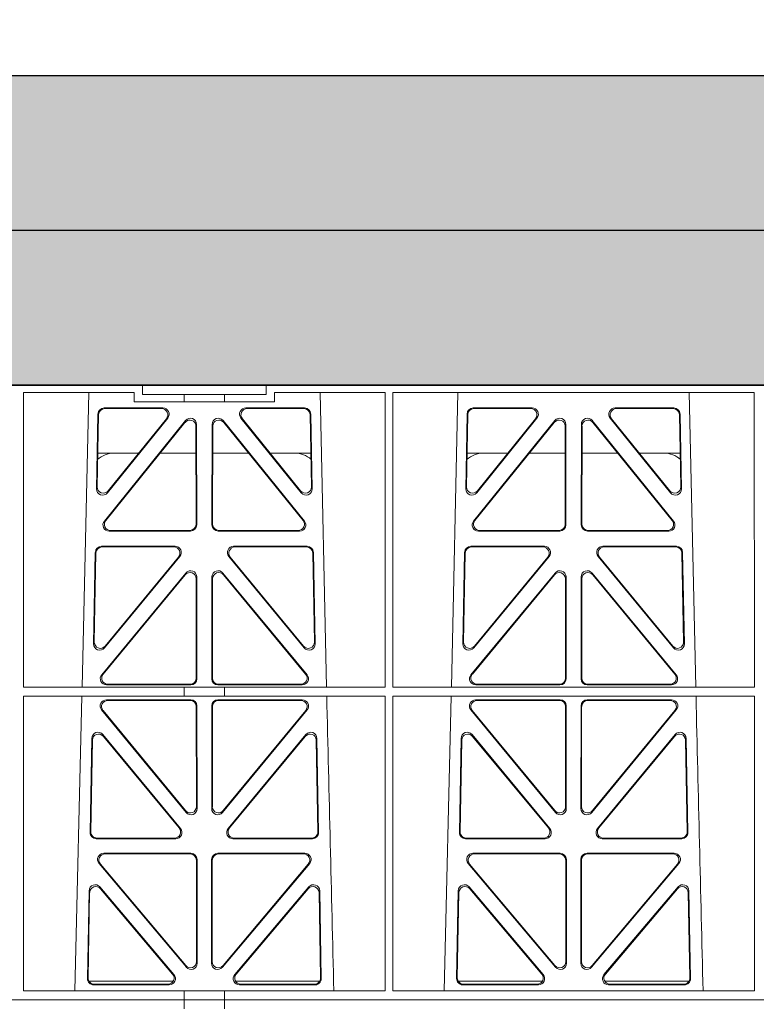
# Model space of a CAD drawing. Units: millimetres. Extents: x 623819 to 798216, y 252844 to 266108.
# Drawn here: x 633515 to 633753, y 263118 to 263436 of the extents above; entities that cross this region are included whole.
import ezdxf
from ezdxf import colors
from ezdxf.entities.mleader import LeaderData, LeaderLine
from ezdxf.math import Vec2, Vec3

# ---------------------------------------------------------------- set-up
doc = ezdxf.new("R2010")
doc.units = ezdxf.units.MM
doc.header["$LTSCALE"] = 50
doc.linetypes.add('HIDDEN', pattern=[9.525, 6.35, -3.175])
doc.layers.add('Dimensions', color=4, linetype='Continuous')
doc.layers.add('Hatching', color=8, linetype='Continuous')
doc.styles.add('POLYPIPE_1in75', font='ARIALN.TTF', dxfattribs={"width": 0.9, "height": 187})

# ---------------------------------------------------------------- blocks, each defined once
blk = doc.blocks.new('ewfwe')
at = {"color": 5, "linetype": 'Continuous', "lineweight": 0}
for p, q in [((576570.76, 142072.47), (576292.64, 142072.47)), ((576570.76, 142069.47), (576570.76, 142072.47)), ((576610.76, 142072.47), (576570.76, 142072.47)), ((576610.76, 142069.47), (576610.76, 142072.47)), ((576610.76, 142072.47), (576928.51, 142072.47)), ((576532.38, 142070.07), (576532.37, 141974.91)), ((576568.11, 142070.07), (576532.38, 142070.07)), ((576553.4, 142070.07), (576551.29, 141974.91)), ((576568.11, 142070.07), (576568.11, 142067.07)), ((576568.11, 142067.07), (576584.25, 142067.07)), ((576584.25, 142069.47), (576570.76, 142069.47)), ((576584.25, 142069.47), (576597.25, 142069.47)), ((576584.25, 142067.07), (576584.25, 142069.47)), ((576597.25, 142067.07), (576584.25, 142067.07)), ((576610.76, 142069.47), (576597.25, 142069.47)), ((576597.25, 142067.07), (576597.25, 142069.47)), ((576597.25, 142067.07), (576613.42, 142067.07)), ((576613.42, 142067.07), (576613.42, 142070.07)), ((576649.12, 142070.07), (576613.42, 142070.07)), ((576630.23, 141974.91), (576628.13, 142070.07)), ((576649.12, 142070.07), (576649.14, 141974.91)), ((576651.64, 142070.07), (576651.62, 141974.91)), ((576768.38, 142070.07), (576651.64, 142070.07)), ((576672.65, 142070.07), (576670.54, 141974.91)), ((576749.48, 141974.91), (576747.38, 142070.07)), ((576768.38, 142070.07), (576768.4, 141974.91)), ((576577.38, 142065.07), (576558.38, 142065.07)), ((576576.94, 142064.86), (576558.58, 142064.86)), ((576623.15, 142065.07), (576604.15, 142065.07)), ((576622.95, 142064.86), (576604.59, 142064.86)), ((576696.63, 142065.07), (576677.63, 142065.07)), ((576696.19, 142064.86), (576677.83, 142064.86)), ((576742.4, 142065.07), (576723.4, 142065.07)), ((576742.2, 142064.86), (576723.84, 142064.86)), ((576556.38, 142063.11), (576555.93, 142038.98)), ((576556.59, 142062.9), (576556.16, 142039.59)), ((576558.46, 142028.56), (576584.72, 142061.01)), ((576559.47, 142037.69), (576578.94, 142061.82)), ((576559.7, 142038.3), (576578.5, 142061.61)), ((576596.81, 142061.01), (576623.07, 142028.56)), ((576602.59, 142061.82), (576622.05, 142037.69)), ((576603.03, 142061.61), (576621.83, 142038.3)), ((576625.37, 142039.59), (576624.94, 142062.9)), ((576625.6, 142038.98), (576625.15, 142063.11)), ((576675.63, 142063.11), (576675.18, 142038.98)), ((576675.84, 142062.9), (576675.41, 142039.59)), ((576677.71, 142028.56), (576703.97, 142061.01)), ((576678.72, 142037.69), (576698.19, 142061.82)), ((576678.95, 142038.3), (576697.75, 142061.61)), ((576716.06, 142061.01), (576742.32, 142028.56)), ((576721.84, 142061.82), (576741.3, 142037.69)), ((576722.28, 142061.61), (576741.08, 142038.3)), ((576744.62, 142039.59), (576744.19, 142062.9)), ((576744.85, 142038.98), (576744.4, 142063.11)), ((576558.9, 142028.77), (576584.51, 142060.41)), ((576588.05, 142059.17), (576588.09, 142027.52)), ((576588.26, 142059.76), (576588.3, 142027.31)), ((576593.23, 142027.31), (576593.27, 142059.76)), ((576593.44, 142027.52), (576593.48, 142059.17)), ((576597.02, 142060.41), (576622.63, 142028.77)), ((576678.15, 142028.77), (576703.76, 142060.41)), ((576707.3, 142059.17), (576707.34, 142027.52)), ((576707.51, 142059.76), (576707.55, 142027.31)), ((576712.48, 142027.31), (576712.52, 142059.76)), ((576712.69, 142027.52), (576712.73, 142059.17)), ((576716.27, 142060.41), (576741.88, 142028.77)), ((576556.36, 142050.47), (576569.52, 142050.47)), ((576576.46, 142050.47), (576588.06, 142050.47)), ((576605.06, 142050.47), (576593.47, 142050.47)), ((576625.17, 142050.47), (576612.01, 142050.47)), ((576688.77, 142050.47), (576675.61, 142050.47)), ((576707.31, 142050.47), (576695.71, 142050.47)), ((576712.72, 142050.47), (576724.31, 142050.47)), ((576731.26, 142050.47), (576744.42, 142050.47)), ((576586.31, 142025.31), (576560, 142025.31)), ((576586.1, 142025.52), (576560.44, 142025.52)), ((576621.53, 142025.31), (576595.22, 142025.31)), ((576621.09, 142025.52), (576595.43, 142025.52)), ((576705.56, 142025.31), (576679.25, 142025.31)), ((576705.35, 142025.52), (576679.69, 142025.52)), ((576740.78, 142025.31), (576714.47, 142025.31)), ((576740.34, 142025.52), (576714.68, 142025.52)), ((576557.55, 142020.39), (576581.32, 142020.39)), ((576557.75, 142020.18), (576580.88, 142020.18)), ((576600.21, 142020.39), (576623.98, 142020.39)), ((576600.65, 142020.18), (576623.78, 142020.18)), ((576676.8, 142020.39), (576700.57, 142020.39)), ((576677, 142020.18), (576700.13, 142020.18)), ((576719.46, 142020.39), (576743.23, 142020.39)), ((576719.9, 142020.18), (576743.03, 142020.18)), ((576555, 141988.9), (576555.55, 142018.44)), ((576555.22, 141989.5), (576555.76, 142018.23)), ((576582.87, 142017.13), (576558.53, 141987.6)), ((576582.42, 142016.93), (576558.75, 141988.19)), ((576623, 141987.6), (576598.66, 142017.13)), ((576622.78, 141988.19), (576599.11, 142016.93)), ((576625.77, 142018.23), (576626.31, 141989.5)), ((576625.98, 142018.44), (576626.53, 141988.9)), ((576674.25, 141988.9), (576674.8, 142018.44)), ((576674.47, 141989.5), (576675.01, 142018.23)), ((576702.12, 142017.13), (576677.78, 141987.6)), ((576701.67, 142016.93), (576678, 141988.19)), ((576742.25, 141987.6), (576717.91, 142017.13)), ((576742.03, 141988.19), (576718.36, 142016.93)), ((576745.02, 142018.23), (576745.56, 141989.5)), ((576745.23, 142018.44), (576745.78, 141988.9)), ((576584.79, 142011.76), (576557.61, 141978.9)), ((576584.58, 142011.18), (576558.06, 141979.11)), ((576588.15, 141977.84), (576588.11, 142009.92)), ((576588.36, 141977.63), (576588.32, 142010.5)), ((576593.17, 141977.63), (576593.21, 142010.5)), ((576593.38, 141977.84), (576593.42, 142009.92)), ((576596.74, 142011.76), (576623.92, 141978.9)), ((576596.95, 142011.18), (576623.47, 141979.11)), ((576676.86, 141978.9), (576704.04, 142011.76)), ((576677.31, 141979.11), (576703.83, 142011.18)), ((576707.36, 142009.92), (576707.4, 141977.84)), ((576707.57, 142010.5), (576707.61, 141977.63)), ((576712.46, 142010.5), (576712.42, 141977.63)), ((576712.67, 142009.92), (576712.63, 141977.84)), ((576743.17, 141978.9), (576715.99, 142011.76)), ((576742.72, 141979.11), (576716.2, 142011.18)), ((576532.37, 141974.91), (576584.25, 141974.91)), ((576559.14, 141975.63), (576586.37, 141975.63)), ((576559.59, 141975.84), (576586.16, 141975.84)), ((576584.25, 141972.02), (576584.25, 141974.91)), ((576597.25, 141974.87), (576584.25, 141974.87)), ((576622.39, 141975.63), (576595.16, 141975.63)), ((576621.94, 141975.84), (576595.37, 141975.84)), ((576597.25, 141974.91), (576649.14, 141974.91)), ((576597.25, 141972.02), (576597.25, 141974.91)), ((576651.62, 141974.91), (576768.4, 141974.91)), ((576705.62, 141975.63), (576678.39, 141975.63)), ((576705.41, 141975.84), (576678.84, 141975.84)), ((576714.41, 141975.63), (576741.64, 141975.63)), ((576714.62, 141975.84), (576741.19, 141975.84)), ((576532.37, 141972.02), (576532.35, 141876.83)), ((576532.37, 141972.02), (576584.25, 141972.02)), ((576551.23, 141972.02), (576548.94, 141876.83)), ((576597.25, 141972.02), (576584.25, 141972.02)), ((576597.25, 141972.02), (576649.14, 141972.02)), ((576649.14, 141972.02), (576649.16, 141876.83)), ((576651.62, 141972.02), (576651.61, 141876.83)), ((576651.62, 141972.02), (576768.4, 141972.02)), ((576670.48, 141972.02), (576668.19, 141876.83)), ((576768.4, 141972.02), (576768.41, 141876.83)), ((576586.37, 141970.82), (576559.13, 141970.82)), ((576586.16, 141970.61), (576559.57, 141970.61)), ((576588.19, 141936.3), (576588.16, 141968.62)), ((576588.4, 141935.71), (576588.37, 141968.83)), ((576593.16, 141968.83), (576593.13, 141935.71)), ((576593.37, 141968.62), (576593.34, 141936.3)), ((576622.4, 141970.82), (576595.16, 141970.82)), ((576621.96, 141970.61), (576595.37, 141970.61)), ((576705.62, 141970.82), (576678.38, 141970.82)), ((576705.41, 141970.61), (576678.82, 141970.61)), ((576707.44, 141936.3), (576707.41, 141968.62)), ((576707.65, 141935.71), (576707.62, 141968.83)), ((576712.41, 141968.83), (576712.38, 141935.71)), ((576712.62, 141968.62), (576712.59, 141936.3)), ((576741.65, 141970.82), (576714.41, 141970.82)), ((576741.21, 141970.61), (576714.62, 141970.61)), ((576557.58, 141967.57), (576584.88, 141934.44)), ((576558.03, 141967.36), (576584.67, 141935.03)), ((576596.65, 141934.44), (576623.94, 141967.57)), ((576596.86, 141935.03), (576623.5, 141967.36)), ((576676.83, 141967.57), (576704.13, 141934.44)), ((576677.28, 141967.36), (576703.92, 141935.03)), ((576715.9, 141934.44), (576743.19, 141967.57)), ((576716.11, 141935.03), (576742.75, 141967.36)), ((576557.96, 141959.59), (576583.08, 141929.21)), ((576558.16, 141959.02), (576582.63, 141929.42)), ((576598.45, 141929.21), (576623.56, 141959.59)), ((576598.9, 141929.42), (576623.37, 141959.02)), ((576677.21, 141959.59), (576702.33, 141929.21)), ((576677.41, 141959.02), (576701.88, 141929.42)), ((576717.7, 141929.21), (576742.81, 141959.59)), ((576718.15, 141929.42), (576742.62, 141959.02)), ((576553.87, 141927.98), (576554.43, 141958.36)), ((576554.08, 141928.19), (576554.63, 141957.79)), ((576626.9, 141957.79), (576627.45, 141928.19)), ((576627.09, 141958.36), (576627.66, 141927.98)), ((576673.12, 141927.98), (576673.68, 141958.36)), ((576673.33, 141928.19), (576673.88, 141957.79)), ((576746.15, 141957.79), (576746.7, 141928.19)), ((576746.34, 141958.36), (576746.91, 141927.98)), ((576581.55, 141925.95), (576555.86, 141925.95)), ((576581.11, 141926.16), (576556.07, 141926.16)), ((576625.67, 141925.95), (576599.98, 141925.95)), ((576625.46, 141926.16), (576600.42, 141926.16)), ((576700.8, 141925.95), (576675.11, 141925.95)), ((576700.36, 141926.16), (576675.32, 141926.16)), ((576744.92, 141925.95), (576719.23, 141925.95)), ((576744.71, 141926.16), (576719.67, 141926.16)), ((576586.43, 141921.26), (576558.27, 141921.26)), ((576586.22, 141921.05), (576558.72, 141921.05)), ((576623.26, 141921.26), (576595.1, 141921.26)), ((576622.81, 141921.05), (576595.31, 141921.05)), ((576705.68, 141921.26), (576677.52, 141921.26)), ((576705.47, 141921.05), (576677.97, 141921.05)), ((576742.51, 141921.26), (576714.35, 141921.26)), ((576742.06, 141921.05), (576714.56, 141921.05)), ((576556.74, 141917.98), (576584.95, 141884.45)), ((576557.19, 141917.77), (576584.74, 141885.03)), ((576588.25, 141886.31), (576588.21, 141919.06)), ((576588.46, 141885.74), (576588.42, 141919.27)), ((576593.11, 141919.27), (576593.07, 141885.74)), ((576593.32, 141919.06), (576593.28, 141886.31)), ((576596.58, 141884.45), (576624.79, 141917.98)), ((576596.79, 141885.03), (576624.34, 141917.77)), ((576675.99, 141917.98), (576704.2, 141884.45)), ((576676.44, 141917.77), (576703.99, 141885.03)), ((576707.5, 141886.31), (576707.46, 141919.06)), ((576707.71, 141885.74), (576707.67, 141919.27)), ((576712.36, 141919.27), (576712.32, 141885.74)), ((576712.57, 141919.06), (576712.53, 141886.31)), ((576715.83, 141884.45), (576744.04, 141917.98)), ((576716.04, 141885.03), (576743.59, 141917.77)), ((576553.52, 141909.13), (576552.99, 141880.8)), ((576553.72, 141908.57), (576553.21, 141881.01)), ((576580.95, 141882.05), (576557.04, 141910.38)), ((576580.5, 141882.26), (576557.24, 141909.81)), ((576624.49, 141910.38), (576600.58, 141882.05)), ((576624.29, 141909.81), (576601.03, 141882.26)), ((576628.32, 141881.01), (576627.81, 141908.57)), ((576628.54, 141880.8), (576628.01, 141909.13)), ((576672.77, 141909.13), (576672.24, 141880.8)), ((576672.97, 141908.57), (576672.46, 141881.01)), ((576700.2, 141882.05), (576676.29, 141910.38)), ((576699.75, 141882.26), (576676.49, 141909.81)), ((576743.74, 141910.38), (576719.83, 141882.05)), ((576743.54, 141909.81), (576720.28, 141882.26)), ((576747.57, 141881.01), (576747.06, 141908.57)), ((576747.79, 141880.8), (576747.26, 141909.13)), ((576580.72, 141879.97), (576553.47, 141879.97)), ((576628.06, 141879.97), (576600.81, 141879.97)), ((576672.72, 141879.97), (576699.97, 141879.97)), ((576720.06, 141879.97), (576747.31, 141879.97)), ((576532.35, 141876.83), (576584.25, 141876.83)), ((576554.98, 141878.77), (576579.44, 141878.77)), ((576555.2, 141878.98), (576578.98, 141878.98)), ((576584.25, 141873.97), (576584.25, 141876.83)), ((576597.25, 141876.79), (576584.25, 141876.79)), ((576597.25, 141876.83), (576649.16, 141876.83)), ((576597.25, 141873.97), (576597.25, 141876.83)), ((576602.09, 141878.77), (576626.55, 141878.77)), ((576602.55, 141878.98), (576626.33, 141878.98)), ((576651.61, 141876.83), (576768.41, 141876.83)), ((576674.23, 141878.77), (576698.69, 141878.77)), ((576674.45, 141878.98), (576698.23, 141878.98)), ((576721.34, 141878.77), (576745.8, 141878.77)), ((576721.8, 141878.98), (576745.58, 141878.98)), ((576292.64, 141873.97), (576584.26, 141873.97)), ((576584.25, 141873.97), (576292.64, 141873.97)), ((576584.26, 141873.97), (576597.25, 141873.97)), ((576584.26, 141870.97), (576584.26, 141873.97)), ((576942.03, 141873.97), (576597.25, 141873.97)), ((576597.26, 141873.97), (576597.26, 141870.97)), ((576597.26, 141873.97), (576764.64, 141873.97))]:
    blk.add_line(p, q, dxfattribs=at)
for centre, radius, start, end in [((576561.59, 142042.48), 8, 89.9726, 131.9564), ((576619.94, 142042.48), 8, 48.3992, 90.0315), ((576680.84, 142042.48), 8, 89.9726, 131.9564), ((576739.19, 142042.48), 8, 48.3992, 90.0315), ((619128.01, 142945.14), 42508.85, 181.311736, 181.440087), ((619247.26, 142945.14), 42508.85, 181.311736, 181.440087)]:
    blk.add_arc(centre, radius, start, end, dxfattribs=at)
for centre, major_axis, ratio, start_param, end_param in [((576558.39, 142063.06), (1.53, -1.31), 0.9936, 2.280659, 3.826537), ((576558.6, 142062.85), (1.53, -1.31), 0.9936, 2.280659, 3.826537), ((576576.92, 142062.85), (-1.89, -0.76), 0.980994, 2.086889, 4.321417), ((576577.36, 142063.06), (-1.89, -0.76), 0.980994, 2.086889, 4.321417), ((576604.17, 142063.06), (1.89, -0.76), 0.980994, 1.961768, 4.196296), ((576604.61, 142062.85), (1.89, -0.76), 0.980994, 1.961768, 4.196296), ((576622.93, 142062.85), (-1.53, -1.31), 0.9936, 2.456648, 4.002526), ((576623.14, 142063.06), (-1.53, -1.31), 0.9936, 2.456648, 4.002526), ((576677.64, 142063.06), (1.53, -1.31), 0.9936, 2.280659, 3.826537), ((576677.85, 142062.85), (1.53, -1.31), 0.9936, 2.280659, 3.826537), ((576696.17, 142062.85), (-1.89, -0.76), 0.980994, 2.086889, 4.321417), ((576696.61, 142063.06), (-1.89, -0.76), 0.980994, 2.086889, 4.321417), ((576723.42, 142063.06), (1.89, -0.76), 0.980994, 1.961768, 4.196296), ((576723.86, 142062.85), (1.89, -0.76), 0.980994, 1.961768, 4.196296), ((576742.18, 142062.85), (-1.53, -1.31), 0.9936, 2.456648, 4.002526), ((576742.39, 142063.06), (-1.53, -1.31), 0.9936, 2.456648, 4.002526), ((576586.05, 142059.12), (-0.72, -1.93), 0.97034, 1.94013, 4.380975), ((576586.25, 142059.71), (-0.72, -1.93), 0.97034, 1.94013, 4.380975), ((576595.28, 142059.71), (0.72, -1.93), 0.97034, 1.90221, 4.343056), ((576595.48, 142059.12), (0.72, -1.93), 0.97034, 1.90221, 4.343056), ((576705.3, 142059.12), (-0.72, -1.93), 0.97034, 1.94013, 4.380975), ((576705.5, 142059.71), (-0.72, -1.93), 0.97034, 1.94013, 4.380975), ((576714.53, 142059.71), (0.72, -1.93), 0.97034, 1.90221, 4.343056), ((576714.73, 142059.12), (0.72, -1.93), 0.97034, 1.90221, 4.343056), ((576557.94, 142038.99), (0.68, 1.96), 0.962414, 1.896981, 4.354694), ((576558.16, 142039.6), (0.68, 1.96), 0.962414, 1.896981, 4.354694), ((576623.37, 142039.6), (-0.68, 1.96), 0.962414, 1.928491, 4.386204), ((576623.59, 142038.99), (-0.68, 1.96), 0.962414, 1.928491, 4.386204), ((576677.19, 142038.99), (0.68, 1.96), 0.962414, 1.896981, 4.354694), ((576677.41, 142039.6), (0.68, 1.96), 0.962414, 1.896981, 4.354694), ((576742.62, 142039.6), (-0.68, 1.96), 0.962414, 1.928491, 4.386204), ((576742.84, 142038.99), (-0.68, 1.96), 0.962414, 1.928491, 4.386204), ((576560.04, 142027.32), (1.79, 0.98), 0.978764, 1.968301, 4.202829), ((576560.48, 142027.53), (1.79, 0.98), 0.978764, 1.968301, 4.202829), ((576586.08, 142027.53), (-1.33, 1.52), 0.991222, 2.425203, 3.988403), ((576586.29, 142027.32), (-1.33, 1.52), 0.991222, 2.425203, 3.988403), ((576595.24, 142027.32), (1.33, 1.52), 0.991222, 2.294782, 3.857982), ((576595.45, 142027.53), (1.33, 1.52), 0.991222, 2.294782, 3.857982), ((576621.05, 142027.53), (-1.79, 0.98), 0.978764, 2.080356, 4.314885), ((576621.49, 142027.32), (-1.79, 0.98), 0.978764, 2.080356, 4.314885), ((576679.29, 142027.32), (1.79, 0.98), 0.978764, 1.968301, 4.202829), ((576679.73, 142027.53), (1.79, 0.98), 0.978764, 1.968301, 4.202829), ((576705.33, 142027.53), (-1.33, 1.52), 0.991222, 2.425203, 3.988403), ((576705.54, 142027.32), (-1.33, 1.52), 0.991222, 2.425203, 3.988403), ((576714.49, 142027.32), (1.33, 1.52), 0.991222, 2.294782, 3.857982), ((576714.7, 142027.53), (1.33, 1.52), 0.991222, 2.294782, 3.857982), ((576740.3, 142027.53), (-1.79, 0.98), 0.978764, 2.080356, 4.314885), ((576740.74, 142027.32), (-1.79, 0.98), 0.978764, 2.080356, 4.314885), ((576557.56, 142018.39), (1.53, -1.31), 0.9936, 2.280659, 3.826537), ((576557.77, 142018.18), (1.53, -1.31), 0.9936, 2.280659, 3.826537), ((576580.85, 142018.18), (-1.89, -0.76), 0.98056, 2.08118, 4.325969), ((576581.29, 142018.39), (-1.89, -0.76), 0.98056, 2.08118, 4.325969), ((576600.24, 142018.39), (1.89, -0.76), 0.98056, 1.957217, 4.202006), ((576600.68, 142018.18), (1.89, -0.76), 0.98056, 1.957217, 4.202006), ((576623.76, 142018.18), (-1.53, -1.31), 0.9936, 2.456648, 4.002526), ((576623.97, 142018.39), (-1.53, -1.31), 0.9936, 2.456648, 4.002526), ((576676.81, 142018.39), (1.53, -1.31), 0.9936, 2.280659, 3.826537), ((576677.02, 142018.18), (1.53, -1.31), 0.9936, 2.280659, 3.826537), ((576700.1, 142018.18), (-1.89, -0.76), 0.98056, 2.08118, 4.325969), ((576700.54, 142018.39), (-1.89, -0.76), 0.98056, 2.08118, 4.325969), ((576719.49, 142018.39), (1.89, -0.76), 0.98056, 1.957217, 4.202006), ((576719.93, 142018.18), (1.89, -0.76), 0.98056, 1.957217, 4.202006), ((576743.01, 142018.18), (-1.53, -1.31), 0.9936, 2.456648, 4.002526), ((576743.22, 142018.39), (-1.53, -1.31), 0.9936, 2.456648, 4.002526), ((576586.1, 142009.87), (-0.73, -1.92), 0.971195, 1.945769, 4.376481), ((576586.31, 142010.46), (-0.73, -1.92), 0.971195, 1.945769, 4.376481), ((576595.22, 142010.46), (0.73, -1.92), 0.971195, 1.906704, 4.337416), ((576595.43, 142009.87), (0.73, -1.92), 0.971195, 1.906704, 4.337416), ((576705.35, 142009.87), (-0.73, -1.92), 0.971195, 1.945769, 4.376481), ((576705.56, 142010.46), (-0.73, -1.92), 0.971195, 1.945769, 4.376481), ((576714.47, 142010.46), (0.73, -1.92), 0.971195, 1.906704, 4.337416), ((576714.68, 142009.87), (0.73, -1.92), 0.971195, 1.906704, 4.337416), ((576557.01, 141988.91), (0.69, 1.96), 0.963437, 1.901604, 4.3492), ((576557.23, 141989.51), (0.69, 1.96), 0.963437, 1.901604, 4.3492), ((576624.3, 141989.51), (-0.69, 1.96), 0.963437, 1.933985, 4.381581), ((576624.52, 141988.91), (-0.69, 1.96), 0.963437, 1.933985, 4.381581), ((576676.26, 141988.91), (0.69, 1.96), 0.963437, 1.901604, 4.3492), ((576676.48, 141989.51), (0.69, 1.96), 0.963437, 1.901604, 4.3492), ((576743.55, 141989.51), (-0.69, 1.96), 0.963437, 1.933985, 4.381581), ((576743.77, 141988.91), (-0.69, 1.96), 0.963437, 1.933985, 4.381581), ((576559.18, 141977.64), (1.8, 0.97), 0.978332, 1.963556, 4.208345), ((576559.62, 141977.85), (1.8, 0.97), 0.978332, 1.963556, 4.208345), ((576621.91, 141977.85), (-1.8, 0.97), 0.978332, 2.074841, 4.319629), ((576622.35, 141977.64), (-1.8, 0.97), 0.978332, 2.074841, 4.319629), ((576678.43, 141977.64), (1.8, 0.97), 0.978332, 1.963556, 4.208345), ((576678.87, 141977.85), (1.8, 0.97), 0.978332, 1.963556, 4.208345), ((576741.16, 141977.85), (-1.8, 0.97), 0.978332, 2.074841, 4.319629), ((576741.6, 141977.64), (-1.8, 0.97), 0.978332, 2.074841, 4.319629), ((576586.14, 141977.85), (-1.33, 1.52), 0.991222, 2.425203, 3.988403), ((576586.35, 141977.64), (-1.33, 1.52), 0.991222, 2.425203, 3.988403), ((576595.18, 141977.64), (1.33, 1.52), 0.991222, 2.294782, 3.857982), ((576595.39, 141977.85), (1.33, 1.52), 0.991222, 2.294782, 3.857982), ((576705.39, 141977.85), (-1.33, 1.52), 0.991222, 2.425203, 3.988403), ((576705.6, 141977.64), (-1.33, 1.52), 0.991222, 2.425203, 3.988403), ((576714.43, 141977.64), (1.33, 1.52), 0.991222, 2.294782, 3.857982), ((576714.64, 141977.85), (1.33, 1.52), 0.991222, 2.294782, 3.857982), ((576559.16, 141968.82), (1.89, -0.76), 0.98056, 1.957217, 4.202006), ((576559.6, 141968.61), (1.89, -0.76), 0.98056, 1.957217, 4.202006), ((576586.15, 141968.61), (-1.54, -1.29), 0.99347, 2.447747, 4.010947), ((576586.36, 141968.82), (-1.54, -1.29), 0.99347, 2.447747, 4.010947), ((576595.17, 141968.82), (1.54, -1.29), 0.99347, 2.272238, 3.835439), ((576595.38, 141968.61), (1.54, -1.29), 0.99347, 2.272238, 3.835439), ((576621.93, 141968.61), (-1.89, -0.76), 0.98056, 2.08118, 4.325969), ((576622.37, 141968.82), (-1.89, -0.76), 0.98056, 2.08118, 4.325969), ((576678.41, 141968.82), (1.89, -0.76), 0.98056, 1.957217, 4.202006), ((576678.85, 141968.61), (1.89, -0.76), 0.98056, 1.957217, 4.202006), ((576705.4, 141968.61), (-1.54, -1.29), 0.99347, 2.447747, 4.010947), ((576705.61, 141968.82), (-1.54, -1.29), 0.99347, 2.447747, 4.010947), ((576714.42, 141968.82), (1.54, -1.29), 0.99347, 2.272238, 3.835439), ((576714.63, 141968.61), (1.54, -1.29), 0.99347, 2.272238, 3.835439), ((576741.18, 141968.61), (-1.89, -0.76), 0.98056, 2.08118, 4.325969), ((576741.62, 141968.82), (-1.89, -0.76), 0.98056, 2.08118, 4.325969), ((576556.44, 141958.28), (0.72, -1.93), 0.97256, 1.915144, 4.328947), ((576556.64, 141957.71), (0.72, -1.93), 0.97256, 1.915144, 4.328947), ((576624.89, 141957.71), (-0.72, -1.93), 0.97256, 1.954239, 4.368041), ((576625.09, 141958.28), (-0.72, -1.93), 0.97256, 1.954239, 4.368041), ((576675.69, 141958.28), (0.72, -1.93), 0.97256, 1.915144, 4.328947), ((576675.89, 141957.71), (0.72, -1.93), 0.97256, 1.915144, 4.328947), ((576744.14, 141957.71), (-0.72, -1.93), 0.97256, 1.954239, 4.368041), ((576744.34, 141958.28), (-0.72, -1.93), 0.97256, 1.954239, 4.368041), ((576586.19, 141936.34), (-0.67, 1.96), 0.965028, 1.942374, 4.373086), ((576586.4, 141935.75), (-0.67, 1.96), 0.965028, 1.942374, 4.373086), ((576595.13, 141935.75), (0.67, 1.96), 0.965028, 1.910099, 4.340811), ((576595.34, 141936.34), (0.67, 1.96), 0.965028, 1.910099, 4.340811), ((576705.44, 141936.34), (-0.67, 1.96), 0.965028, 1.942374, 4.373086), ((576705.65, 141935.75), (-0.67, 1.96), 0.965028, 1.942374, 4.373086), ((576714.38, 141935.75), (0.67, 1.96), 0.965028, 1.910099, 4.340811), ((576714.59, 141936.34), (0.67, 1.96), 0.965028, 1.910099, 4.340811), ((576555.88, 141927.96), (1.34, 1.5), 0.991088, 2.285977, 3.866497), ((576556.09, 141928.17), (1.34, 1.5), 0.991088, 2.285977, 3.866497), ((576581.07, 141928.17), (-1.8, 0.97), 0.978332, 2.074841, 4.319629), ((576581.51, 141927.96), (-1.8, 0.97), 0.978332, 2.074841, 4.319629), ((576600.02, 141927.96), (1.8, 0.97), 0.978332, 1.963556, 4.208345), ((576600.46, 141928.17), (1.8, 0.97), 0.978332, 1.963556, 4.208345), ((576625.44, 141928.17), (-1.34, 1.5), 0.991088, 2.416688, 3.997209), ((576625.65, 141927.96), (-1.34, 1.5), 0.991088, 2.416688, 3.997209), ((576675.13, 141927.96), (1.34, 1.5), 0.991088, 2.285977, 3.866497), ((576675.34, 141928.17), (1.34, 1.5), 0.991088, 2.285977, 3.866497), ((576700.32, 141928.17), (-1.8, 0.97), 0.978332, 2.074841, 4.319629), ((576700.76, 141927.96), (-1.8, 0.97), 0.978332, 2.074841, 4.319629), ((576719.27, 141927.96), (1.8, 0.97), 0.978332, 1.963556, 4.208345), ((576719.71, 141928.17), (1.8, 0.97), 0.978332, 1.963556, 4.208345), ((576744.69, 141928.17), (-1.34, 1.5), 0.991088, 2.416688, 3.997209), ((576744.9, 141927.96), (-1.34, 1.5), 0.991088, 2.416688, 3.997209), ((576558.29, 141919.25), (1.9, -0.75), 0.980119, 1.952749, 4.20762), ((576558.75, 141919.04), (1.9, -0.75), 0.980119, 1.952749, 4.20762), ((576586.21, 141919.04), (-1.54, -1.29), 0.99347, 2.447747, 4.010947), ((576586.42, 141919.25), (-1.54, -1.29), 0.99347, 2.447747, 4.010947), ((576595.11, 141919.25), (1.54, -1.29), 0.99347, 2.272238, 3.835439), ((576595.32, 141919.04), (1.54, -1.29), 0.99347, 2.272238, 3.835439), ((576622.78, 141919.04), (-1.9, -0.75), 0.980119, 2.075566, 4.330436), ((576623.23, 141919.25), (-1.9, -0.75), 0.980119, 2.075566, 4.330436), ((576677.54, 141919.25), (1.9, -0.75), 0.980119, 1.952749, 4.20762), ((576678, 141919.04), (1.9, -0.75), 0.980119, 1.952749, 4.20762), ((576705.46, 141919.04), (-1.54, -1.29), 0.99347, 2.447747, 4.010947), ((576705.67, 141919.25), (-1.54, -1.29), 0.99347, 2.447747, 4.010947), ((576714.36, 141919.25), (1.54, -1.29), 0.99347, 2.272238, 3.835439), ((576714.57, 141919.04), (1.54, -1.29), 0.99347, 2.272238, 3.835439), ((576742.03, 141919.04), (-1.9, -0.75), 0.980119, 2.075566, 4.330436), ((576742.48, 141919.25), (-1.9, -0.75), 0.980119, 2.075566, 4.330436), ((576555.53, 141909.05), (0.73, -1.92), 0.973309, 1.919564, 4.323381), ((576626, 141909.05), (-0.73, -1.92), 0.973309, 1.959804, 4.363622), ((576674.78, 141909.05), (0.73, -1.92), 0.973309, 1.919564, 4.323381), ((576745.25, 141909.05), (-0.73, -1.92), 0.973309, 1.959804, 4.363622), ((576555.73, 141908.49), (0.73, -1.92), 0.973309, 1.919564, 4.323381), ((576625.8, 141908.49), (-0.73, -1.92), 0.973309, 1.959804, 4.363622), ((576674.98, 141908.49), (0.73, -1.92), 0.973309, 1.919564, 4.323381), ((576745.05, 141908.49), (-0.73, -1.92), 0.973309, 1.959804, 4.363622), ((576586.24, 141886.36), (-0.68, 1.96), 0.965926, 1.947791, 4.368533), ((576586.45, 141885.78), (-0.68, 1.96), 0.965926, 1.947791, 4.368533), ((576595.08, 141885.78), (0.68, 1.96), 0.965926, 1.914652, 4.335394), ((576595.29, 141886.36), (0.68, 1.96), 0.965926, 1.914652, 4.335394), ((576705.49, 141886.36), (-0.68, 1.96), 0.965926, 1.947791, 4.368533), ((576705.7, 141885.78), (-0.68, 1.96), 0.965926, 1.947791, 4.368533), ((576714.33, 141885.78), (0.68, 1.96), 0.965926, 1.914652, 4.335394), ((576714.54, 141886.36), (0.68, 1.96), 0.965926, 1.914652, 4.335394), ((576555, 141880.78), (1.34, 1.5), 0.991088, 2.285977, 3.866497), ((576555.21, 141880.99), (1.34, 1.5), 0.991088, 2.285977, 3.866497), ((576578.95, 141880.99), (-1.81, 0.96), 0.977891, 2.069414, 4.324284), ((576579.4, 141880.78), (-1.81, 0.96), 0.977891, 2.069414, 4.324284), ((576602.13, 141880.78), (1.81, 0.96), 0.977891, 1.958901, 4.213771), ((576602.58, 141880.99), (1.81, 0.96), 0.977891, 1.958901, 4.213771), ((576626.32, 141880.99), (-1.34, 1.5), 0.991088, 2.416688, 3.997209), ((576626.53, 141880.78), (-1.34, 1.5), 0.991088, 2.416688, 3.997209), ((576674.25, 141880.78), (1.34, 1.5), 0.991088, 2.285977, 3.866497), ((576674.46, 141880.99), (1.34, 1.5), 0.991088, 2.285977, 3.866497), ((576698.2, 141880.99), (-1.81, 0.96), 0.977891, 2.069414, 4.324284), ((576698.65, 141880.78), (-1.81, 0.96), 0.977891, 2.069414, 4.324284), ((576721.38, 141880.78), (1.81, 0.96), 0.977891, 1.958901, 4.213771), ((576721.83, 141880.99), (1.81, 0.96), 0.977891, 1.958901, 4.213771), ((576745.57, 141880.99), (-1.34, 1.5), 0.991088, 2.416688, 3.997209), ((576745.78, 141880.78), (-1.34, 1.5), 0.991088, 2.416688, 3.997209)]:
    blk.add_ellipse(centre, major_axis=major_axis, ratio=ratio, start_param=start_param, end_param=end_param, dxfattribs=at)

msp = doc.modelspace()

# ---------------------------------------------------------------- hatches: boundary and pattern name
at = {"layer": 'Hatching'}
h = msp.add_hatch(dxfattribs=at)
h.set_pattern_fill('AR-SAND', color=256)
h.paths.add_polyline_path([(629153.3, 263418.37), (634353.3, 263418.37), (634353.3, 261618.37), (629153.3, 261618.37)])
h.paths.add_polyline_path([(629253.3, 263318.37), (634253.3, 263318.37), (634253.3, 261718.37), (629253.3, 261718.37)], flags=16)

# ---------------------------------------------------------------- linework, layer by layer
at = {"color": 3, "linetype": 'HIDDEN'}
msp.add_lwpolyline([(629203.3, 263368.37), (634303.3, 263368.37), (634303.3, 261668.37), (629203.3, 261668.37)], close=True, dxfattribs=at)
msp.add_lwpolyline([(634253.3, 263318.37), (629253.3, 263318.37)])
at = {"layer": 'Dimensions'}
msp.add_lwpolyline([(629253.3, 263318.37), (634253.3, 263318.37), (634253.3, 261718.37), (629253.3, 261718.37)], close=True, dxfattribs=at)
at = {"layer": 'Hatching'}
msp.add_lwpolyline([(629153.3, 263418.37), (634353.3, 263418.37), (634353.3, 261618.37), (629153.3, 261618.37)], close=True, dxfattribs=at)

# ---------------------------------------------------------------- block references
at = {"color": 5}
msp.add_blockref('ewfwe', (56983.66, 121245.89), dxfattribs=at)

# ---------------------------------------------------------------- leaders
ml = msp.add_multileader_mtext('Standard')
ml.set_content('Impermeable Gesynthetic encapsulation', color=256, style='POLYPIPE_1in75')
ml.set_leader_properties()
ml.build(insert=Vec2(0, 0))
ml.multileader.update_dxf_attribs({"dogleg_length": 643.55, "arrow_head_size": 187.5})
ctx = ml.context
ctx.base_point, ctx.char_height, ctx.arrow_head_size, ctx.landing_gap_size, ctx.plane_origin = Vec3(631706.19, 264264.1), 187, 187.5, 22.5, Vec3(631062.64, 262472.5)
ctx.text_align_type = 2
notes = []
notes.append((ctx, [(0, (1, 1, 0), (631062.64, 264264.1), (1, 0), 643.55, [(0, [(631062.64, 263369.88)], 0, [])])]))
ctx.mtext.insert, ctx.mtext.width, ctx.mtext.alignment, ctx.mtext.flow_direction = Vec3(633905.57, 264383.55), 2467.9991, 3, 5
ml = msp.add_multileader_mtext('Standard')
ml.set_content('Polystorm Structure', color=256, style='POLYPIPE_1in75')
ml.set_leader_properties()
ml.build(insert=Vec2(0, 0))
ml.multileader.update_dxf_attribs({"dogleg_length": 643.55, "arrow_head_size": 187.5})
ctx = ml.context
ctx.base_point, ctx.char_height, ctx.arrow_head_size, ctx.landing_gap_size, ctx.plane_origin = Vec3(631706.19, 263581.52), 187, 187.5, 22.5, Vec3(631557.39, 263049.25)
notes.append((ctx, [(0, (1, 1, 0), (631557.39, 263581.52), (1, 0), 148.79, [(0, [(631557.39, 262906.51)], 0, [])])]))
ctx.mtext.insert, ctx.mtext.flow_direction = Vec3(631728.69, 263702.5), 5
for ctx, leaders in notes:
    for number, flags, end, landing, length, lines in leaders:
        leader = LeaderData()
        leader.index, (leader.has_last_leader_line, leader.has_dogleg_vector, leader.attachment_direction) = number, flags
        leader.last_leader_point, leader.dogleg_vector, leader.dogleg_length = Vec3(end), Vec3(landing), length
        for number, points, colour, breaks in lines:
            line = LeaderLine()
            line.index, line.vertices, line.color, line.breaks = number, Vec3.list(points), colors.encode_raw_color(colour), breaks
            leader.lines.append(line)
        ctx.leaders.append(leader)

doc.saveas('drawing.dxf')
